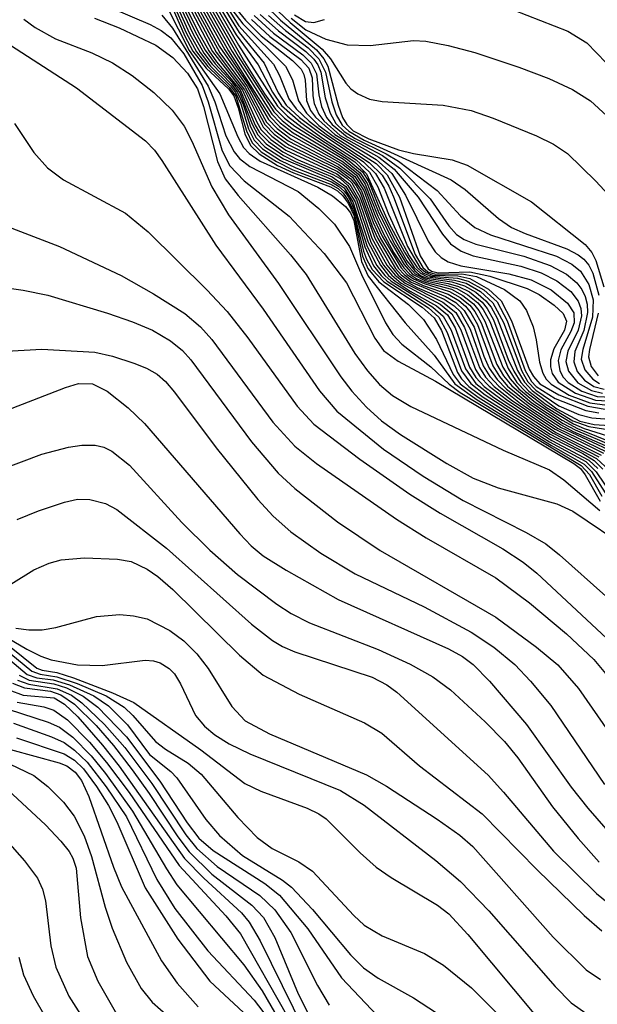
# Model space of a CAD drawing. Units: inches. Extents: x 1243765 to 1249765, y 509455 to 513455.
# Drawn here: x 1246750 to 1246787, y 512830 to 512892 of the extents above; entities that cross this region are included whole.
import ezdxf

# ---------------------------------------------------------------- set-up
doc = ezdxf.new("R2010")
doc.units = ezdxf.units.IN
doc.header["$MEASUREMENT"] = 0
doc.layers.add('Undefined', color=1, linetype='Continuous')

msp = doc.modelspace()

# ---------------------------------------------------------------- linework, layer by layer
at = {"layer": 'Undefined'}
for points, elevation in [([(1246762.586, 512896.143), (1246766.637, 512892.172), (1246768.905, 512890.3), (1246769.382, 512889.73), (1246769.623, 512889.249), (1246770.28, 512886.789), (1246770.559, 512886.01), (1246770.827, 512885.556), (1246771.242, 512885.165), (1246772.216, 512884.648), (1246774.1, 512883.955), (1246775.044, 512883.719), (1246777.504, 512883.319), (1246778.456, 512882.99), (1246782.527, 512880.654), (1246785.936, 512877.966), (1246786.353, 512877.458), (1246786.611, 512876.955), (1246787.112, 512875.281)], 214), ([(1246763.059, 512896.001), (1246767.233, 512892.013), (1246769.273, 512890.324), (1246769.802, 512889.724), (1246770.758, 512888.189), (1246771.088, 512887.83), (1246771.526, 512887.514), (1246772.276, 512887.175), (1246773.059, 512887.013), (1246776.938, 512886.787), (1246778.706, 512886.447), (1246780.107, 512885.971), (1246782.851, 512884.836), (1246783.912, 512884.318), (1246784.802, 512883.714), (1246786.606, 512881.963), (1246791.626, 512876.547)], 212), ([(1246761.983, 512894.694), (1246764.007, 512891.384), (1246765.588, 512889.451), (1246766.48, 512887.559), (1246766.995, 512886.789), (1246767.84, 512886.007), (1246769.005, 512885.111), (1246771.879, 512883.206), (1246772.653, 512882.458), (1246773.193, 512881.536), (1246774.667, 512877.829), (1246775.463, 512876.508), (1246775.81, 512876.198), (1246776.248, 512876.021), (1246777.858, 512875.965), (1246778.621, 512875.803), (1246779.807, 512875.134), (1246780.601, 512874.392), (1246781.269, 512873.116), (1246782.391, 512870.059), (1246782.65, 512869.596), (1246783.065, 512869.14), (1246784.252, 512868.438), (1246786.104, 512867.71), (1246787.2, 512867.534)], 230), ([(1246762.208, 512894.656), (1246763.993, 512891.816), (1246766.177, 512889.38), (1246766.572, 512888.671), (1246767.157, 512887.192), (1246767.619, 512886.544), (1246768.454, 512885.771), (1246769.603, 512884.879), (1246772.25, 512883.164), (1246773.059, 512882.354), (1246773.484, 512881.661), (1246773.79, 512880.975), (1246775.154, 512877.322), (1246775.652, 512876.509), (1246775.97, 512876.235), (1246776.449, 512876.08), (1246778.114, 512876.1), (1246779.034, 512875.928), (1246780.826, 512875.106), (1246781.798, 512874.383), (1246782.218, 512873.785), (1246782.635, 512872.751), (1246782.833, 512871.929), (1246783.029, 512870.516), (1246783.236, 512869.801), (1246783.455, 512869.427), (1246783.769, 512869.106), (1246784.924, 512868.425), (1246786.216, 512867.932), (1246787.324, 512867.779)], 228), ([(1246759.316, 512894.037), (1246760.562, 512891.151), (1246761.08, 512890.197), (1246761.915, 512889.123), (1246763.335, 512887.824), (1246763.662, 512887.372), (1246763.95, 512886.608), (1246764.378, 512884.968), (1246764.72, 512884.238), (1246765.271, 512883.693), (1246766.433, 512882.971), (1246767.444, 512882.491), (1246769.806, 512881.617), (1246770.247, 512881.35), (1246770.58, 512881.036), (1246770.91, 512880.587), (1246771.279, 512879.819), (1246771.824, 512877.226), (1246772.158, 512876.442), (1246772.868, 512875.597), (1246774.743, 512874.159), (1246775.689, 512873.205), (1246776.517, 512871.947), (1246777.57, 512869.716), (1246778.019, 512869.142), (1246779.149, 512868.288), (1246783.673, 512865.461), (1246785.972, 512864.211), (1246786.617, 512863.569), (1246787.634, 512862.061)], 264), ([(1246759.467, 512894.058), (1246760.657, 512891.36), (1246761.31, 512890.155), (1246762.017, 512889.237), (1246763.402, 512887.909), (1246763.789, 512887.358), (1246764.479, 512885.157), (1246764.837, 512884.404), (1246765.413, 512883.832), (1246766.369, 512883.213), (1246767.41, 512882.694), (1246769.804, 512881.788), (1246770.275, 512881.507), (1246770.601, 512881.206), (1246770.903, 512880.797), (1246771.256, 512880.102), (1246771.89, 512877.542), (1246772.079, 512877.031), (1246772.445, 512876.378), (1246773.175, 512875.606), (1246775.595, 512874.001), (1246776.368, 512873.324), (1246776.83, 512872.521), (1246777.839, 512869.849), (1246778.095, 512869.447), (1246778.555, 512868.96), (1246779.459, 512868.3), (1246783.822, 512865.539), (1246786.157, 512864.301), (1246786.733, 512863.771)], 262), ([(1246759.59, 512894.137), (1246760.873, 512891.317), (1246761.542, 512890.115), (1246762.197, 512889.265), (1246763.468, 512888), (1246763.782, 512887.594), (1246764.113, 512886.86), (1246764.602, 512885.28), (1246764.954, 512884.568), (1246765.498, 512884.016), (1246766.634, 512883.274), (1246767.602, 512882.806), (1246769.854, 512881.933), (1246770.306, 512881.664), (1246770.674, 512881.325), (1246770.95, 512880.939), (1246771.323, 512880.165), (1246771.962, 512877.812), (1246772.524, 512876.616), (1246773.001, 512875.992), (1246773.392, 512875.638), (1246776.001, 512873.943), (1246776.667, 512873.358), (1246777.195, 512872.395), (1246778.091, 512869.963), (1246778.683, 512869.152), (1246779.593, 512868.429), (1246783.748, 512865.752), (1246785.784, 512864.719), (1246786.492, 512864.279), (1246787.042, 512863.734)], 260), ([(1246759.744, 512894.157), (1246761.094, 512891.273), (1246761.774, 512890.075), (1246762.296, 512889.387), (1246763.495, 512888.14), (1246763.915, 512887.587), (1246764.254, 512886.818), (1246764.699, 512885.468), (1246765.069, 512884.734), (1246765.64, 512884.154), (1246766.826, 512883.376), (1246769.847, 512882.105), (1246770.657, 512881.546), (1246771.215, 512880.673), (1246772.11, 512877.844), (1246772.74, 512876.632), (1246773.238, 512875.996), (1246773.643, 512875.635), (1246776.28, 512873.991), (1246776.936, 512873.427), (1246777.449, 512872.534), (1246778.342, 512870.079), (1246779.006, 512869.156), (1246780.139, 512868.276), (1246783.707, 512865.947), (1246786.642, 512864.396), (1246787.188, 512863.888)], 258), ([(1246759.868, 512894.238), (1246761.192, 512891.478), (1246761.859, 512890.266), (1246762.484, 512889.406), (1246763.565, 512888.241), (1246764.052, 512887.574), (1246764.824, 512885.585), (1246765.184, 512884.898), (1246765.72, 512884.343), (1246766.824, 512883.588), (1246767.558, 512883.213), (1246769.9, 512882.249), (1246770.777, 512881.626), (1246771.353, 512880.664), (1246772.176, 512878.115), (1246772.954, 512876.643), (1246773.463, 512876.001), (1246773.886, 512875.631), (1246774.843, 512875.002), (1246776.514, 512874.078), (1246777.205, 512873.499), (1246777.699, 512872.677), (1246778.594, 512870.196), (1246778.999, 512869.532), (1246779.528, 512868.971), (1246780.668, 512868.126), (1246783.891, 512866), (1246786.792, 512864.512)], 256), ([(1246760.028, 512894.257), (1246761.417, 512891.433), (1246762.092, 512890.225), (1246762.581, 512889.536), (1246764.071, 512887.766), (1246765.03, 512885.523), (1246765.299, 512885.062), (1246765.862, 512884.48), (1246766.772, 512883.836), (1246767.742, 512883.328), (1246769.953, 512882.391), (1246770.4, 512882.132), (1246770.899, 512881.705), (1246771.434, 512880.811), (1246772.353, 512878.118), (1246773.163, 512876.649), (1246773.677, 512876.008), (1246774.278, 512875.516), (1246776.748, 512874.172), (1246777.472, 512873.571), (1246778.056, 512872.558), (1246778.976, 512870.051), (1246779.276, 512869.588), (1246779.837, 512868.98), (1246780.944, 512868.139), (1246784.079, 512866.055), (1246786.941, 512864.626)], 254), ([(1246760.152, 512894.341), (1246762.325, 512890.184), (1246764.227, 512887.733), (1246765.13, 512885.704), (1246765.413, 512885.227), (1246766.009, 512884.613), (1246766.968, 512883.935), (1246770.191, 512882.433), (1246771.02, 512881.782), (1246771.583, 512880.794), (1246772.419, 512878.37), (1246773.367, 512876.654), (1246773.884, 512876.015), (1246774.52, 512875.514), (1246776.909, 512874.314), (1246777.738, 512873.643), (1246778.294, 512872.713), (1246779.225, 512870.164), (1246779.623, 512869.547), (1246780.155, 512868.973), (1246781.333, 512868.065), (1246784.02, 512866.258), (1246787.088, 512864.741)], 252), ([(1246760.315, 512894.359), (1246762.559, 512890.141), (1246764.354, 512887.75), (1246765.527, 512885.39), (1246766.075, 512884.814), (1246766.951, 512884.169), (1246770.231, 512882.578), (1246770.824, 512882.172), (1246771.14, 512881.858), (1246771.649, 512880.977), (1246772.602, 512878.36), (1246773.565, 512876.656), (1246774.084, 512876.025), (1246774.528, 512875.667), (1246775.28, 512875.232), (1246777, 512874.495), (1246777.63, 512874.075), (1246778.002, 512873.714), (1246778.642, 512872.596), (1246779.474, 512870.275), (1246779.898, 512869.594), (1246780.449, 512868.98), (1246781.836, 512867.899), (1246784.216, 512866.309), (1246787.235, 512864.855)], 250), ([(1246760.439, 512894.447), (1246762.794, 512890.099), (1246764.387, 512887.929), (1246765.64, 512885.554), (1246766.221, 512884.948), (1246767.146, 512884.272), (1246770.271, 512882.723), (1246771.089, 512882.119), (1246771.422, 512881.705), (1246771.691, 512881.204), (1246772.439, 512879.112), (1246772.787, 512878.347), (1246773.919, 512876.438), (1246774.278, 512876.037), (1246774.901, 512875.581), (1246777.088, 512874.674), (1246777.735, 512874.276), (1246778.265, 512873.786), (1246778.889, 512872.714), (1246779.513, 512870.897), (1246779.856, 512870.13), (1246780.345, 512869.41), (1246780.945, 512868.795), (1246782.556, 512867.572), (1246784.412, 512866.36), (1246787.381, 512864.97)], 248), ([(1246760.608, 512894.462), (1246762.741, 512890.529), (1246764.508, 512887.969), (1246765.752, 512885.718), (1246766.279, 512885.16), (1246767.105, 512884.529), (1246770.275, 512882.889), (1246771.189, 512882.216), (1246771.758, 512881.369), (1246772.5, 512879.345), (1246772.972, 512878.333), (1246774.108, 512876.442), (1246774.466, 512876.051), (1246774.909, 512875.723), (1246775.665, 512875.365), (1246777.246, 512874.817), (1246777.919, 512874.412), (1246778.341, 512874.057), (1246778.694, 512873.634), (1246779.103, 512872.894), (1246780.085, 512870.266), (1246780.494, 512869.603), (1246781.01, 512868.997), (1246782.319, 512867.921), (1246784.374, 512866.552), (1246785.159, 512866.123), (1246787.527, 512865.084)], 246), ([(1246760.784, 512894.47), (1246763.094, 512890.283), (1246764.544, 512888.154), (1246765.865, 512885.882), (1246766.421, 512885.298), (1246767.309, 512884.632), (1246770.316, 512883.033), (1246771.332, 512882.268), (1246771.897, 512881.378), (1246772.562, 512879.572), (1246773.065, 512878.495), (1246774.267, 512876.478), (1246774.649, 512876.067), (1246775.045, 512875.787), (1246775.719, 512875.49), (1246777.342, 512874.992), (1246778.018, 512874.607), (1246778.616, 512874.116), (1246778.948, 512873.713), (1246779.341, 512873.007), (1246780.335, 512870.36), (1246780.756, 512869.644), (1246781.277, 512869.005), (1246782.544, 512867.94), (1246784.526, 512866.631), (1246785.296, 512866.214), (1246787.672, 512865.198)], 244), ([(1246760.907, 512894.568), (1246763.328, 512890.235), (1246765.977, 512886.045), (1246766.572, 512885.429), (1246767.255, 512884.904), (1246770.567, 512883.051), (1246771.436, 512882.36), (1246771.975, 512881.523), (1246772.623, 512879.794), (1246773.118, 512878.729), (1246773.817, 512877.437), (1246774.446, 512876.478), (1246774.824, 512876.078), (1246775.266, 512875.782), (1246775.763, 512875.578), (1246777.453, 512875.126), (1246778.186, 512874.738), (1246778.857, 512874.203), (1246779.201, 512873.788), (1246779.582, 512873.11), (1246780.714, 512870.191), (1246781.176, 512869.443), (1246781.72, 512868.824), (1246782.775, 512867.954), (1246784.479, 512866.829), (1246785.434, 512866.309), (1246787.841, 512865.331)], 242), ([(1246761.246, 512894.321), (1246763.561, 512890.187), (1246766.089, 512886.209), (1246766.598, 512885.674), (1246767.433, 512885.028), (1246770.593, 512883.203), (1246771.574, 512882.416), (1246771.996, 512881.782), (1246772.796, 512879.747), (1246773.575, 512878.184), (1246774.454, 512876.701), (1246774.995, 512876.088), (1246775.807, 512875.658), (1246777.111, 512875.394), (1246777.796, 512875.165), (1246778.505, 512874.77), (1246779.129, 512874.258), (1246779.473, 512873.836), (1246779.88, 512873.088), (1246781.04, 512870.11), (1246781.608, 512869.221), (1246782.144, 512868.657), (1246783.471, 512867.646), (1246785.183, 512866.6), (1246785.865, 512866.304), (1246788.412, 512865.508)], 240), ([(1246761.36, 512894.447), (1246763.943, 512889.885), (1246766.201, 512886.373), (1246766.738, 512885.82), (1246767.373, 512885.317), (1246770.618, 512883.355), (1246771.68, 512882.505), (1246772.125, 512881.822), (1246772.854, 512879.965), (1246773.895, 512877.909), (1246774.627, 512876.699), (1246775.163, 512876.102), (1246775.851, 512875.74), (1246777.259, 512875.497), (1246777.909, 512875.308), (1246778.596, 512874.955), (1246779.398, 512874.317), (1246779.726, 512873.911), (1246780.118, 512873.193), (1246781.051, 512870.685), (1246781.408, 512869.928), (1246781.851, 512869.229), (1246782.36, 512868.679), (1246783.451, 512867.835), (1246785.138, 512866.801), (1246786.157, 512866.424), (1246788.146, 512866.12)], 238), ([(1246761.564, 512894.432), (1246764.352, 512889.528), (1246765.612, 512887.514), (1246766.314, 512886.538), (1246766.888, 512885.961), (1246767.535, 512885.455), (1246770.858, 512883.367), (1246771.813, 512882.562), (1246772.216, 512881.938), (1246772.912, 512880.18), (1246773.801, 512878.393), (1246774.641, 512876.922), (1246775.135, 512876.289), (1246775.505, 512875.998), (1246775.895, 512875.822), (1246777.49, 512875.591), (1246778.279, 512875.347), (1246779.004, 512874.932), (1246779.644, 512874.4), (1246779.979, 512873.985), (1246780.357, 512873.291), (1246781.641, 512869.98), (1246782.082, 512869.241), (1246782.561, 512868.713), (1246784.137, 512867.559), (1246785.594, 512866.765), (1246786.494, 512866.556), (1246788.447, 512866.425)], 236), ([(1246761.816, 512894.341), (1246763.977, 512890.588), (1246766.444, 512886.713), (1246767.064, 512886.09), (1246768.003, 512885.369), (1246771.337, 512883.189), (1246772.083, 512882.443), (1246773.49, 512879.305), (1246774.474, 512877.466), (1246775.106, 512876.512), (1246775.491, 512876.138), (1246775.942, 512875.905), (1246777.659, 512875.707), (1246778.384, 512875.503), (1246779.307, 512874.976), (1246780.085, 512874.261), (1246780.755, 512873.024), (1246781.912, 512869.928), (1246782.303, 512869.256), (1246782.795, 512868.728), (1246784.25, 512867.741), (1246785.537, 512867.183), (1246786.346, 512866.991), (1246788.522, 512866.819)], 234), ([(1246761.885, 512894.541), (1246763.829, 512891.243), (1246765.209, 512889.338), (1246766.124, 512887.599), (1246766.696, 512886.76), (1246767.918, 512885.681), (1246769.362, 512884.65), (1246771.429, 512883.323), (1246772.275, 512882.546), (1246772.799, 512881.622), (1246773.478, 512879.874), (1246774.086, 512878.552), (1246774.787, 512877.235), (1246775.266, 512876.53), (1246775.651, 512876.165), (1246776.141, 512875.947), (1246777.838, 512875.826), (1246778.517, 512875.647), (1246779.507, 512875.09), (1246780.344, 512874.327), (1246780.988, 512873.131), (1246782.127, 512869.978), (1246782.521, 512869.287), (1246782.826, 512868.961), (1246784.037, 512868.201), (1246785.96, 512867.447), (1246786.79, 512867.288)], 232), ([(1246754.665, 512893.5), (1246758.374, 512891.899), (1246759.068, 512891.507), (1246759.678, 512891.047), (1246760.497, 512890.043), (1246761.663, 512888.041), (1246762.051, 512886.998), (1246762.902, 512883.952), (1246763.4, 512882.964), (1246764.337, 512881.995), (1246767.181, 512879.761), (1246769.405, 512877.399), (1246770.802, 512875.538), (1246772.613, 512872.03), (1246773.154, 512871.242), (1246774.076, 512870.564), (1246776.439, 512869.301), (1246785.209, 512864.089), (1246785.623, 512863.763), (1246785.935, 512863.379), (1246786.881, 512861.701)], 270), ([(1246778.778, 512893.857), (1246784.837, 512891.473), (1246786.033, 512890.726), (1246787.267, 512889.475), (1246789.389, 512888.427), (1246791.075, 512887.272), (1246792.214, 512886.363), (1246792.951, 512885.499), (1246793.544, 512884.529), (1246793.881, 512883.741), (1246794.471, 512881.839), (1246795.031, 512880.949), (1246796.334, 512879.766), (1246799.417, 512877.438), (1246800.129, 512877.053), (1246801.122, 512876.752), (1246806.938, 512875.931), (1246809.916, 512875.324), (1246811.292, 512874.9), (1246812.141, 512874.418), (1246815.632, 512871.657)], 208), ([(1246759.458, 512893), (1246760.848, 512890.239), (1246762.793, 512887.5), (1246763.917, 512884.784), (1246764.285, 512884.106), (1246764.634, 512883.719), (1246765.33, 512883.245), (1246768.998, 512881.591), (1246769.926, 512881.034), (1246770.743, 512880.373), (1246771.057, 512879.971), (1246771.278, 512879.484), (1246771.756, 512876.89), (1246772.172, 512875.961), (1246774.522, 512873.006), (1246776.37, 512870.946), (1246777.678, 512869.14), (1246779.084, 512868.125), (1246783.794, 512865.22), (1246785.875, 512864.053), (1246786.332, 512863.583), (1246787.385, 512861.942)], 266), ([(1246763.548, 512892.846), (1246764.232, 512891.937), (1246766.946, 512889.247), (1246767.397, 512888.398), (1246767.762, 512887.052), (1246768.265, 512886.27), (1246769.066, 512885.508), (1246769.958, 512884.816), (1246772.69, 512883.086), (1246773.384, 512882.375), (1246774.165, 512880.955), (1246775.48, 512877.241), (1246775.985, 512876.412), (1246776.199, 512876.264), (1246776.616, 512876.161), (1246778.618, 512876.229), (1246779.892, 512875.957), (1246782.26, 512875.177), (1246783.006, 512874.784), (1246783.957, 512874.127), (1246784.528, 512873.588), (1246784.754, 512873.103), (1246784.615, 512872.53), (1246783.937, 512871.359), (1246783.737, 512870.658), (1246783.738, 512870.207), (1246783.846, 512869.78), (1246784.223, 512869.246), (1246785.315, 512868.544), (1246786.582, 512868.1), (1246787.749, 512868.038)], 226), ([(1246763.575, 512893.197), (1246764.41, 512892.16), (1246765.407, 512891.175), (1246767.396, 512889.612), (1246767.934, 512889.058), (1246768.111, 512888.733), (1246768.193, 512888.36), (1246768.279, 512887.075), (1246768.537, 512886.444), (1246768.847, 512886.022), (1246770.071, 512884.925), (1246772.681, 512883.352), (1246773.674, 512882.463), (1246774.551, 512881.088), (1246775.978, 512878.167), (1246776.431, 512877.493), (1246776.801, 512877.128), (1246777.26, 512876.867), (1246778.045, 512876.619), (1246781.094, 512876.108), (1246782.507, 512875.726), (1246783.772, 512875.079), (1246784.816, 512874.25), (1246785.206, 512873.627), (1246785.229, 512872.99), (1246785.027, 512872.441), (1246784.383, 512871.285), (1246784.221, 512870.606), (1246784.314, 512869.963), (1246784.535, 512869.564), (1246784.854, 512869.215), (1246785.71, 512868.669), (1246786.689, 512868.332), (1246787.615, 512868.283)], 224), ([(1246750.379, 512892.233), (1246751.09, 512891.715), (1246752.373, 512890.998), (1246754.683, 512890.097), (1246755.993, 512889.471), (1246757.23, 512888.663), (1246758.611, 512887.588), (1246759.757, 512886.467), (1246760.519, 512885.448), (1246761.015, 512884.5), (1246762.271, 512881.616), (1246763.333, 512879.839), (1246766.501, 512875.493), (1246770.451, 512869.581), (1246771.144, 512868.676), (1246772.067, 512867.654), (1246773.028, 512866.801), (1246774.234, 512865.919), (1246777.172, 512864.095), (1246778.829, 512863.165), (1246780.415, 512862.537), (1246784.142, 512861.539), (1246785.137, 512861.079), (1246788.712, 512858.669)], 274), ([(1246754.855, 512892.307), (1246756.409, 512891.693), (1246758.737, 512890.579), (1246759.799, 512889.799), (1246760.743, 512888.815), (1246761.362, 512887.817), (1246761.748, 512886.696), (1246762.646, 512883.216), (1246763.133, 512882.128), (1246763.955, 512881.069), (1246767.256, 512877.303), (1246768.245, 512876.063), (1246771.331, 512871.053), (1246772.13, 512869.95), (1246772.901, 512869.086), (1246773.716, 512868.386), (1246774.889, 512867.699), (1246780.728, 512864.928), (1246783.674, 512863.691), (1246784.569, 512863.044), (1246786.851, 512861.111)], 272), ([(1246759.104, 512892.478), (1246759.794, 512891.669), (1246762.053, 512887.981), (1246762.474, 512886.989), (1246763.167, 512884.838), (1246763.686, 512883.836), (1246764.039, 512883.404), (1246764.683, 512882.909), (1246767.746, 512881.307), (1246769.051, 512880.238), (1246770.052, 512879.252), (1246771.001, 512877.833), (1246771.765, 512876.066), (1246773.285, 512872.993), (1246773.738, 512872.269), (1246774.309, 512871.65), (1246776.156, 512870.219), (1246777.312, 512869.122), (1246778.015, 512868.594), (1246785.677, 512863.971), (1246786.2, 512863.382), (1246786.977, 512862.024)], 268), ([(1246764.782, 512892.202), (1246765.957, 512891.125), (1246767.913, 512889.684), (1246768.427, 512889.137), (1246768.638, 512888.513), (1246768.673, 512887.368), (1246768.769, 512886.892), (1246769.06, 512886.22), (1246769.38, 512885.789), (1246770.412, 512884.874), (1246772.856, 512883.485), (1246773.837, 512882.741), (1246775.35, 512880.95), (1246776.885, 512878.615), (1246777.396, 512878.009), (1246778.076, 512877.541), (1246778.834, 512877.235), (1246781.853, 512876.587), (1246783.146, 512876.157), (1246784.134, 512875.654), (1246785.02, 512874.979), (1246785.491, 512874.363), (1246785.653, 512873.902), (1246785.69, 512873.433), (1246785.477, 512872.528), (1246784.825, 512871.206), (1246784.712, 512870.559), (1246784.868, 512869.934), (1246785.471, 512869.2), (1246786.323, 512868.711), (1246787.025, 512868.539)], 222), ([(1246764.965, 512892.459), (1246766.179, 512891.347), (1246768.049, 512889.964), (1246768.581, 512889.446), (1246768.91, 512888.777), (1246769.056, 512887.44), (1246769.229, 512886.701), (1246769.545, 512886.015), (1246769.891, 512885.566), (1246770.846, 512884.782), (1246773.089, 512883.594), (1246774.186, 512882.797), (1246776.113, 512880.844), (1246777.29, 512879.152), (1246777.777, 512878.604), (1246778.263, 512878.275), (1246778.995, 512877.985), (1246782.045, 512877.219), (1246783.719, 512876.638), (1246784.749, 512876.087), (1246785.406, 512875.536), (1246785.721, 512875.113), (1246785.93, 512874.662), (1246786.057, 512874.179), (1246786.082, 512873.649), (1246785.841, 512872.519), (1246785.281, 512871.175), (1246785.209, 512870.522), (1246785.428, 512869.909), (1246785.877, 512869.363), (1246786.469, 512868.972), (1246787.141, 512868.789)], 220), ([(1246765.337, 512892.536), (1246766.496, 512891.485), (1246768.229, 512890.188), (1246768.744, 512889.694), (1246768.994, 512889.338), (1246769.182, 512888.884), (1246769.463, 512887.253), (1246769.765, 512886.279), (1246770.142, 512885.634), (1246770.672, 512885.111), (1246771.353, 512884.679), (1246773.329, 512883.712), (1246774.097, 512883.241), (1246776.552, 512881.378), (1246778.023, 512879.779), (1246778.943, 512879.029), (1246779.934, 512878.576), (1246784.106, 512877.211), (1246785.078, 512876.723), (1246785.634, 512876.266), (1246786.162, 512875.433), (1246786.437, 512874.452), (1246786.384, 512873.351), (1246785.772, 512871.305), (1246785.683, 512870.69), (1246785.901, 512870.026), (1246786.412, 512869.421), (1246786.831, 512869.163)], 218), ([(1246765.873, 512892.46), (1246766.939, 512891.511), (1246768.383, 512890.416), (1246769.061, 512889.73), (1246769.471, 512888.881), (1246769.884, 512886.993), (1246770.159, 512886.172), (1246770.542, 512885.522), (1246770.949, 512885.136), (1246771.937, 512884.577), (1246777.449, 512882.059), (1246778.323, 512881.449), (1246780.432, 512879.603), (1246781.259, 512879.034), (1246782.118, 512878.647), (1246784.764, 512877.687), (1246785.486, 512877.311), (1246785.836, 512877.029), (1246786.151, 512876.642), (1246786.413, 512876.141), (1246786.802, 512874.75)], 216), ([(1246767.311, 512892.303), (1246768.237, 512891.565), (1246769.503, 512890.965), (1246770.856, 512890.6), (1246772.3, 512890.571), (1246775.044, 512890.879), (1246775.844, 512890.83), (1246777.258, 512890.565), (1246778.94, 512890.117), (1246781.722, 512889.2), (1246783.62, 512888.478), (1246785.133, 512887.782), (1246786.256, 512887.053), (1246787.29, 512886.114)], 210), ([(1246767.515, 512892.512), (1246768.202, 512892.079), (1246768.738, 512892.029), (1246769.407, 512892.209)], 208), ([(1246748.85, 512891), (1246753.706, 512887.874), (1246758.071, 512884.528), (1246758.642, 512883.931), (1246759.12, 512883.28), (1246762.539, 512877.911), (1246765.524, 512873.86), (1246769.103, 512868.691), (1246770.2, 512867.394), (1246773.144, 512865.001), (1246775.657, 512863.29), (1246778.196, 512861.747), (1246782.196, 512859.713), (1246783.431, 512858.996), (1246784.311, 512858.3), (1246787.233, 512855.692)], 276), ([(1246749.785, 512885.634), (1246751.006, 512883.784), (1246751.861, 512882.81), (1246752.888, 512882.058), (1246756.807, 512879.941), (1246758.24, 512878.759), (1246761.963, 512875.089), (1246763.257, 512873.709), (1246764.562, 512872.05), (1246767.694, 512867.728), (1246768.739, 512866.575), (1246771.647, 512864.355), (1246774.815, 512862.148), (1246776.734, 512860.94), (1246780.72, 512858.693), (1246782.007, 512857.849), (1246782.858, 512857.142), (1246787.282, 512853.019)], 278), ([(1246749.067, 512879.213), (1246752.634, 512877.824), (1246756.529, 512875.995), (1246758.575, 512874.839), (1246760.565, 512873.59), (1246761.552, 512872.755), (1246762.286, 512871.944), (1246766.14, 512866.699), (1246767.531, 512865.183), (1246768.904, 512864.095), (1246773.985, 512860.568), (1246775.856, 512859.381), (1246780.274, 512856.846), (1246782.407, 512855.272), (1246784.743, 512853.293), (1246786.471, 512851.677), (1246787.646, 512850.278)], 280), ([(1246745.204, 512875.802), (1246750.321, 512875.073), (1246751.884, 512874.749), (1246755.669, 512873.616), (1246757.247, 512873.068), (1246758.514, 512872.527), (1246759.66, 512871.854), (1246760.411, 512871.25), (1246760.95, 512870.656), (1246764.781, 512865.459), (1246766.49, 512863.479), (1246767.533, 512862.5), (1246770.23, 512860.396), (1246772.939, 512858.579), (1246780.278, 512854.363), (1246782.852, 512852.446), (1246784.199, 512851.334), (1246785.505, 512849.84), (1246788.785, 512845.136)], 282), ([(1246786.752, 512873.618), (1246786.194, 512871.299), (1246786.146, 512870.841), (1246786.316, 512870.226), (1246786.759, 512869.648)], 216), ([(1246749.265, 512871.2), (1246751.519, 512871.34), (1246754.87, 512871.148), (1246755.98, 512870.884), (1246757.345, 512870.441), (1246758.136, 512870.125), (1246758.81, 512869.743), (1246759.353, 512869.272), (1246759.92, 512868.613), (1246762.555, 512865.081), (1246765.183, 512861.815), (1246766.164, 512860.743), (1246767.284, 512859.76), (1246769.18, 512858.414), (1246771.362, 512857.094), (1246775.719, 512855.012), (1246778.713, 512853.407), (1246780.138, 512852.45), (1246781.471, 512851.352), (1246782.458, 512850.308), (1246783.744, 512848.755), (1246787.159, 512843.749)], 284), ([(1246749.64, 512867.598), (1246753, 512868.906), (1246753.835, 512869.147), (1246754.712, 512869.137), (1246755.658, 512868.67), (1246756.985, 512867.604), (1246758.007, 512866.622), (1246764.055, 512859.637), (1246764.778, 512858.872), (1246765.522, 512858.245), (1246766.981, 512857.326), (1246770.277, 512855.483), (1246777.271, 512852.352), (1246778.159, 512851.858), (1246778.833, 512851.353), (1246779.873, 512850.291), (1246782.212, 512847.566), (1246785.044, 512843.596), (1246786.089, 512842.257), (1246787.812, 512840.296)], 286), ([(1246746.339, 512862.743), (1246751.508, 512864.676), (1246753.193, 512865.113), (1246754.051, 512865.249), (1246754.891, 512865.252), (1246755.432, 512865.114), (1246755.946, 512864.879), (1246757.057, 512863.987), (1246760.374, 512860.359), (1246762.146, 512858.609), (1246763.907, 512857.066), (1246766.397, 512855.168), (1246767.306, 512854.588), (1246768.475, 512853.996), (1246772.808, 512852.303), (1246774.838, 512851.375), (1246776.287, 512850.575), (1246777.395, 512849.744), (1246779.6, 512847.726), (1246780.817, 512846.48), (1246781.66, 512845.438), (1246783.868, 512842.346), (1246785.484, 512840.336), (1246786.811, 512838.842)], 288), ([(1246749.951, 512860.543), (1246751.29, 512861.099), (1246752.94, 512861.649), (1246753.767, 512861.827), (1246754.551, 512861.816), (1246755.542, 512861.55), (1246756.263, 512861.171), (1246759.403, 512858.722), (1246764.802, 512853.918), (1246766.115, 512852.872), (1246766.757, 512852.492), (1246767.546, 512852.154), (1246772.425, 512850.544), (1246773.36, 512850.079), (1246774.001, 512849.61), (1246779.78, 512844.339), (1246780.764, 512843.276), (1246783.912, 512839.543), (1246786.64, 512836.861), (1246787.762, 512835.937)], 290), ([(1246747.907, 512855.422), (1246751.01, 512857.349), (1246751.985, 512857.778), (1246752.745, 512857.995), (1246754.219, 512858.107), (1246756.302, 512858.036), (1246757.16, 512857.88), (1246758.185, 512857.4), (1246758.853, 512856.937), (1246759.809, 512856.103), (1246764.032, 512851.941), (1246765.523, 512850.684), (1246767.811, 512849.48), (1246771.94, 512847.669), (1246773.055, 512847.005), (1246775.438, 512844.928), (1246779.394, 512841.908), (1246782.89, 512838.36), (1246785.874, 512835.46), (1246786.992, 512834.494)], 292), ([(1246746.414, 512854.76), (1246750.565, 512852.328), (1246751.438, 512851.884), (1246752.101, 512851.647), (1246753.777, 512851.333), (1246755.332, 512851.296), (1246758.064, 512851.622), (1246758.581, 512851.582), (1246759.003, 512851.453), (1246759.572, 512851.11), (1246759.907, 512850.767), (1246760.298, 512850.138), (1246761.246, 512848.118), (1246761.806, 512847.455), (1246762.466, 512846.902), (1246763.385, 512846.327), (1246764.68, 512845.699), (1246770.431, 512843.386), (1246771.928, 512842.456), (1246776.478, 512838.942), (1246778.025, 512837.611), (1246779.836, 512835.744), (1246784.037, 512830.954), (1246785.045, 512829.929), (1246786.043, 512829.222)], 296), ([(1246749.868, 512853.662), (1246750.695, 512853.558), (1246751.524, 512853.556), (1246752.39, 512853.705), (1246754.976, 512854.399), (1246756.442, 512854.523), (1246757.325, 512854.448), (1246758.182, 512854.256), (1246759.618, 512853.502), (1246760.504, 512852.858), (1246761.329, 512852.035), (1246762.042, 512851.095), (1246763.543, 512848.703), (1246764.397, 512847.798), (1246765.938, 512846.96), (1246772.081, 512844.368), (1246773.341, 512843.64), (1246776.546, 512841.561), (1246777.988, 512840.554), (1246778.815, 512839.819), (1246783.892, 512834.089), (1246785.999, 512832.01), (1246786.9, 512831.404)], 294), ([(1246748.647, 512852.349), (1246750.581, 512850.732), (1246751.19, 512850.504), (1246752.238, 512850.382), (1246753.26, 512850.072), (1246754.796, 512849.376), (1246755.732, 512848.742), (1246756.943, 512847.532), (1246758.322, 512845.646), (1246759.672, 512844.588), (1246760.059, 512844.178), (1246761.889, 512841.549), (1246762.758, 512840.528), (1246764.219, 512839.268), (1246766.746, 512837.701), (1246767.317, 512837.255), (1246768.662, 512835.83), (1246771.061, 512832.957), (1246771.889, 512832.149), (1246772.81, 512831.48), (1246775.048, 512830.242), (1246776.509, 512829.292)], 302), ([(1246749.058, 512852.432), (1246750.886, 512850.926), (1246751.396, 512850.735), (1246752.463, 512850.586), (1246753.756, 512850.152), (1246755.588, 512849.366), (1246756.728, 512848.65), (1246757.282, 512848.135), (1246758.713, 512846.489), (1246759.347, 512845.99), (1246760.782, 512845.102), (1246761.61, 512844.4), (1246763.92, 512841.672), (1246765.149, 512840.389), (1246766.103, 512839.696), (1246767.786, 512838.852), (1246768.647, 512838.265), (1246771.283, 512835.452), (1246771.932, 512834.856), (1246773.076, 512834.176), (1246775.749, 512833.051), (1246776.955, 512832.303), (1246778.727, 512830.874), (1246781.985, 512827.613)], 300), ([(1246749.471, 512852.514), (1246751.198, 512851.13), (1246751.535, 512851.003), (1246752.456, 512850.851), (1246753.518, 512850.513), (1246755.996, 512849.553), (1246757.337, 512848.944), (1246761.585, 512845.955), (1246764.366, 512843.824), (1246765.378, 512843.344), (1246768.311, 512842.266), (1246769.063, 512841.895), (1246769.515, 512841.577), (1246771.667, 512839.433), (1246772.699, 512838.515), (1246773.646, 512837.855), (1246776.581, 512836.109), (1246777.29, 512835.559), (1246778.498, 512834.259), (1246782.892, 512829.004)], 298), ([(1246749.972, 512850.37), (1246750.69, 512850.107), (1246752.491, 512849.816), (1246753.383, 512849.411), (1246754.037, 512848.938), (1246755.471, 512847.547), (1246756.772, 512846.105), (1246758.484, 512843.817), (1246760.64, 512840.558), (1246761.337, 512839.707), (1246762.625, 512838.568), (1246765.329, 512836.73), (1246766.265, 512835.818), (1246767.278, 512834.388), (1246768.978, 512831.019), (1246769.707, 512829.785)], 306), ([(1246750.075, 512850.676), (1246750.715, 512850.358), (1246752.277, 512850.128), (1246753.081, 512849.87), (1246754.131, 512849.354), (1246755.053, 512848.656), (1246756.865, 512846.77), (1246758.983, 512843.957), (1246760.708, 512841.338), (1246761.465, 512840.358), (1246762.365, 512839.578), (1246765.641, 512837.475), (1246766.562, 512836.743), (1246768.365, 512834.618), (1246770.5, 512831.51), (1246773.15, 512828.702)], 304), ([(1246749.418, 512849.758), (1246750.333, 512849.422), (1246752.295, 512849.244), (1246752.954, 512848.844), (1246753.78, 512848.044), (1246755.361, 512846.251), (1246756.418, 512844.921), (1246760.537, 512839.078), (1246761.764, 512837.816), (1246764.153, 512835.622), (1246764.647, 512835.037), (1246765.334, 512833.844), (1246769.52, 512825.359)], 310), ([(1246749.652, 512850.176), (1246750.405, 512849.885), (1246752.056, 512849.659), (1246752.722, 512849.431), (1246753.574, 512848.841), (1246754.954, 512847.485), (1246756.053, 512846.227), (1246757.225, 512844.692), (1246758.309, 512843.189), (1246760.118, 512840.44), (1246760.839, 512839.496), (1246762.275, 512838.076), (1246764.819, 512836.112), (1246765.546, 512835.324), (1246766.272, 512834.059), (1246767.75, 512830.503), (1246768.778, 512828.45)], 308), ([(1246749.373, 512848.52), (1246751.919, 512847.712), (1246752.626, 512847.392), (1246753.483, 512846.744), (1246754.637, 512845.575), (1246755.535, 512844.457), (1246757.256, 512842.065), (1246759.399, 512838.404), (1246760.059, 512837.406), (1246764.303, 512832.329), (1246765.466, 512830.678), (1246766.805, 512828.375)], 314), ([(1246749.951, 512848.972), (1246751.638, 512848.67), (1246752.272, 512848.472), (1246753.146, 512847.849), (1246754.522, 512846.433), (1246755.605, 512845.156), (1246757.04, 512843.24), (1246760.206, 512838.618), (1246763.175, 512835.441), (1246764.091, 512834.291), (1246767.07, 512829.052)], 312), ([(1246749.706, 512847.638), (1246752.129, 512846.78), (1246752.92, 512846.421), (1246753.587, 512845.941), (1246754.381, 512845.165), (1246755.575, 512843.612), (1246756.87, 512841.711), (1246758.794, 512837.739), (1246759.926, 512835.904), (1246762.023, 512833.219), (1246764.968, 512830.09), (1246765.848, 512828.94)], 316), ([(1246749.895, 512846.72), (1246752.922, 512845.695), (1246753.578, 512845.288), (1246754.143, 512844.747), (1246754.982, 512843.628), (1246755.732, 512842.434), (1246756.251, 512841.399), (1246758.056, 512837.209), (1246760.13, 512833.969), (1246762.143, 512831.289), (1246764.89, 512828.75)], 318), ([(1246747.415, 512846.045), (1246751.013, 512844.33), (1246751.884, 512843.625), (1246752.889, 512842.631), (1246753.567, 512841.746), (1246754.182, 512840.504), (1246754.654, 512839.201), (1246755.524, 512835.979), (1246755.971, 512834.651), (1246756.868, 512832.503), (1246757.804, 512830.838), (1246758.493, 512829.977), (1246759.547, 512829.041)], 322), ([(1246749.529, 512845.974), (1246752.598, 512845.135), (1246753.096, 512844.934), (1246753.632, 512844.537), (1246754.016, 512844.009), (1246754.486, 512842.991), (1246756.047, 512838.509), (1246756.553, 512837.271), (1246759.082, 512832.589), (1246760.081, 512831.168), (1246761.413, 512829.666)], 320), ([(1246749.076, 512843.667), (1246751.737, 512841.192), (1246752.72, 512840.169), (1246753.236, 512839.516), (1246753.472, 512839.096), (1246753.676, 512838.46), (1246753.954, 512835.306), (1246754.399, 512832.867), (1246755.056, 512831.29), (1246756.232, 512829.228)], 324), ([(1246749.304, 512840.168), (1246750.414, 512838.926), (1246751.228, 512837.825), (1246751.554, 512837.126), (1246751.752, 512836.392), (1246752.08, 512833.532), (1246752.391, 512832.178), (1246753.225, 512830.35), (1246754.646, 512828.081)], 326), ([(1246750.051, 512832.824), (1246750.346, 512831.709), (1246750.971, 512830.37), (1246751.698, 512829.072)], 328)]:
    msp.add_lwpolyline(points, dxfattribs=dict(at, elevation=elevation))

doc.saveas('drawing.dxf')
